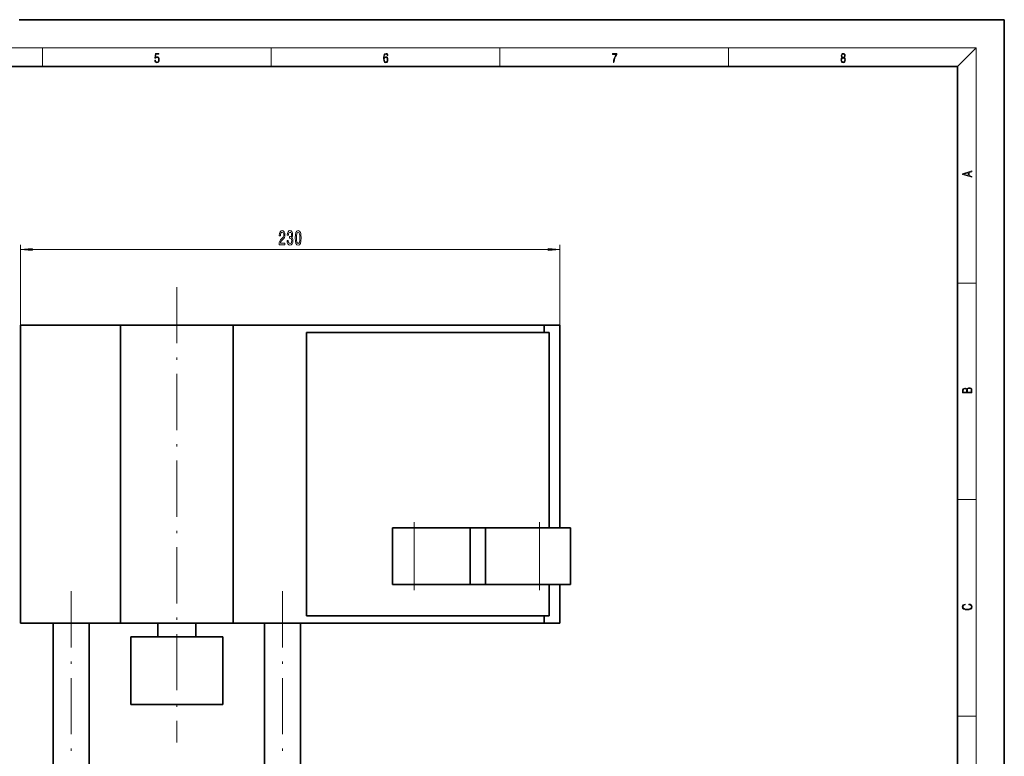
# Model space of a CAD drawing. Extents: x 0 to 420, y 0 to 297.
# Drawn here: x 210 to 420, y 140 to 297 of the extents above; entities that cross this region are included whole.
import ezdxf

# ---------------------------------------------------------------- set-up
doc = ezdxf.new("R2010")
doc.units = 0
doc.linetypes.add('DASHDOT', pattern=[18.5, 12, -3, 0.5, -3])

msp = doc.modelspace()

# ---------------------------------------------------------------- linework, layer by layer
at = {"color": 7, "lineweight": 35}
for p, q in [((420, 297), (210, 297)), ((420, 0), (420, 297)), ((410, 287), (20, 287)), ((410, 10), (410, 287)), ((231.64, 231.88), (210.29, 231.88)), ((210.29, 168.3), (210.29, 231.88)), ((231.64, 231.88), (255.64, 231.88)), ((231.64, 231.88), (231.64, 168.3)), ((255.64, 168.3), (255.64, 231.88)), ((321.95, 231.88), (255.64, 231.88)), ((321.95, 231.88), (325.29, 231.88)), ((321.95, 230.3), (321.95, 231.88)), ((325.29, 188.65), (325.29, 231.88)), ((271.24, 230.3), (322.99, 230.3)), ((271.24, 169.89), (271.24, 230.3)), ((322.99, 188.65), (322.99, 230.3)), ((289.61, 188.65), (294.24, 188.65)), ((289.61, 176.57), (289.61, 188.65)), ((306.18, 188.65), (294.24, 188.65)), ((306.18, 188.65), (309.42, 188.65)), ((306.18, 176.57), (306.18, 188.65)), ((320.95, 188.65), (309.42, 188.65)), ((309.42, 176.57), (309.42, 188.65)), ((320.95, 188.65), (327.56, 188.65)), ((327.56, 176.57), (327.56, 188.65)), ((294.24, 176.57), (289.61, 176.57)), ((294.24, 176.57), (306.18, 176.57)), ((309.42, 176.57), (306.18, 176.57)), ((320.95, 176.57), (309.42, 176.57)), ((320.95, 176.57), (327.56, 176.57)), ((322.99, 169.89), (322.99, 176.57)), ((325.29, 168.3), (325.29, 176.57)), ((210.29, 168.3), (231.64, 168.3)), ((217.31, 100.39), (217.31, 168.3)), ((224.96, 168.3), (224.96, 100.39)), ((231.64, 168.3), (255.64, 168.3)), ((239.61, 168.3), (239.61, 165.41)), ((247.66, 165.41), (247.66, 168.3)), ((255.64, 168.3), (321.95, 168.3)), ((262.31, 100.39), (262.31, 168.3)), ((269.96, 168.3), (269.96, 100.39)), ((322.99, 169.89), (271.24, 169.89)), ((321.95, 168.3), (321.95, 169.89)), ((325.29, 168.3), (321.95, 168.3)), ((253.41, 165.41), (233.86, 165.41)), ((233.86, 165.41), (233.86, 150.96)), ((253.41, 150.96), (253.41, 165.41)), ((233.86, 150.96), (253.41, 150.96))]:
    msp.add_line(p, q, dxfattribs=at)
at = {"color": 7, "lineweight": 13}
for p, q in [((16, 291), (414, 291)), ((215, 287), (215, 291)), ((263.75, 287), (263.75, 291)), ((312.5, 287), (312.5, 291)), ((361.25, 287), (361.25, 291)), ((410, 287), (414, 291)), ((414, 6), (414, 291)), ((210.29, 231.88), (210.29, 249)), ((212.78, 248), (322.8, 248)), ((325.29, 231.88), (325.29, 249)), ((410, 240.83), (414, 240.83)), ((410, 194.67), (414, 194.67)), ((294.24, 176.57), (294.24, 188.65)), ((320.95, 176.57), (320.95, 188.65)), ((410, 148.5), (414, 148.5))]:
    msp.add_line(p, q, dxfattribs=at)
at = {"color": 7, "linetype": 'DASHDOT', "lineweight": 13}
for p, q in [((243.64, 239.98), (243.64, 142.87)), ((221.14, 175.1), (221.14, 82.37)), ((266.14, 175.1), (266.14, 82.62))]:
    msp.add_line(p, q, dxfattribs=at)
at = {"color": 7, "linetype": 'DASHDOT', "lineweight": 13, "ltscale": 0.362406}
for p, q in [((294.24, 175.36), (294.24, 189.86)), ((320.95, 175.36), (320.95, 189.86))]:
    msp.add_line(p, q, dxfattribs=at)
at = {"color": 7, "lineweight": 13}
for points in [[(238.93, 288.38), (238.97, 288.14), (239.07, 287.97), (239.21, 287.86), (239.4, 287.82), (239.59, 287.87), (239.74, 287.99), (239.84, 288.19), (239.87, 288.47), (239.84, 288.73), (239.74, 288.93), (239.6, 289.06), (239.41, 289.11), (239.24, 289.08), (239.12, 288.98), (239.19, 289.62), (239.8, 289.62), (239.8, 289.76), (239.09, 289.76), (238.98, 288.77), (239.09, 288.77), (239.21, 288.91), (239.39, 288.96), (239.53, 288.93), (239.64, 288.83), (239.7, 288.67), (239.73, 288.46), (239.7, 288.25), (239.64, 288.1), (239.53, 288), (239.4, 287.97), (239.26, 287.99), (239.16, 288.08), (239.09, 288.21), (239.07, 288.38)], [(287.83, 288.81), (287.86, 289.18), (287.93, 289.45), (288.05, 289.62), (288.21, 289.67), (288.32, 289.65), (288.4, 289.58), (288.46, 289.47), (288.49, 289.33), (288.62, 289.33), (288.58, 289.53), (288.5, 289.69), (288.37, 289.79), (288.22, 289.82), (287.99, 289.75), (287.9, 289.66), (287.82, 289.54), (287.72, 289.2), (287.69, 288.98), (287.69, 288.73), (287.72, 288.33), (287.81, 288.05), (287.97, 287.87), (288.19, 287.82), (288.37, 287.87), (288.51, 287.99), (288.6, 288.19), (288.64, 288.46), (288.61, 288.73), (288.52, 288.93), (288.38, 289.06), (288.2, 289.1), (288.08, 289.08), (287.97, 289.03), (287.89, 288.93)], [(336.67, 287.87), (336.81, 287.87), (336.89, 288.35), (337.01, 288.79), (337.17, 289.2), (337.38, 289.59), (337.38, 289.76), (336.48, 289.76), (336.48, 289.6), (337.24, 289.6), (337.03, 289.21), (336.87, 288.79), (336.74, 288.35)], [(385.44, 288.9), (385.33, 288.82), (385.25, 288.71), (385.2, 288.57), (385.19, 288.41), (385.22, 288.16), (385.31, 287.98), (385.46, 287.86), (385.66, 287.82), (385.85, 287.86), (386, 287.98), (386.1, 288.16), (386.13, 288.41), (386.11, 288.57), (386.06, 288.71), (385.98, 288.82), (385.88, 288.9), (386.02, 289.08), (386.07, 289.32), (386.05, 289.52), (385.96, 289.68), (385.83, 289.78), (385.66, 289.82), (385.48, 289.78), (385.35, 289.68), (385.27, 289.52), (385.24, 289.32), (385.29, 289.08)], [(385.38, 289.31), (385.4, 289.46), (385.45, 289.57), (385.54, 289.64), (385.66, 289.67), (385.77, 289.64), (385.86, 289.57), (385.91, 289.46), (385.93, 289.31), (385.91, 289.17), (385.86, 289.06), (385.77, 288.99), (385.66, 288.97), (385.54, 288.99), (385.45, 289.06), (385.4, 289.17)], [(287.86, 288.48), (287.88, 288.67), (287.95, 288.82), (288.05, 288.92), (288.18, 288.96), (288.31, 288.92), (288.41, 288.82), (288.47, 288.66), (288.5, 288.45), (288.47, 288.24), (288.41, 288.09), (288.31, 288), (288.18, 287.97), (288.04, 288), (287.94, 288.1), (287.88, 288.26)], [(385.33, 288.4), (385.35, 288.58), (385.41, 288.71), (385.52, 288.79), (385.66, 288.82), (385.8, 288.79), (385.9, 288.71), (385.96, 288.58), (385.99, 288.41), (385.96, 288.23), (385.9, 288.09), (385.79, 288), (385.66, 287.97), (385.52, 288), (385.42, 288.09), (385.35, 288.23)], [(413.09, 263.42), (413.09, 263.57), (412.48, 263.74), (412.48, 264.41), (413.09, 264.58), (413.09, 264.73), (411.09, 264.16), (411.09, 263.99)], [(412.32, 263.78), (411.29, 264.07), (412.32, 264.37)], [(265.44, 249), (266.68, 249), (266.68, 249.37), (265.7, 249.37), (265.76, 249.57), (265.85, 249.74), (266.14, 250.05), (266.29, 250.18), (266.46, 250.36), (266.58, 250.58), (266.65, 250.83), (266.68, 251.12), (266.64, 251.49), (266.51, 251.77), (266.33, 251.95), (266.09, 252.02), (265.84, 251.94), (265.65, 251.74), (265.53, 251.42), (265.48, 250.99), (265.48, 250.93), (265.72, 250.93), (265.72, 250.96), (265.74, 251.26), (265.81, 251.47), (265.93, 251.61), (266.07, 251.66), (266.22, 251.62), (266.34, 251.51), (266.41, 251.34), (266.43, 251.13), (266.42, 250.93), (266.37, 250.76), (266.28, 250.61), (266.17, 250.48), (266.02, 250.34), (265.76, 250.08), (265.58, 249.79), (265.48, 249.45), (265.44, 249.01)], [(267.13, 249.94), (267.13, 249.91), (267.18, 249.49), (267.3, 249.18), (267.49, 248.98), (267.74, 248.91), (268.01, 248.98), (268.22, 249.17), (268.34, 249.48), (268.39, 249.87), (268.37, 250.12), (268.31, 250.33), (268.22, 250.49), (268.1, 250.6), (268.26, 250.84), (268.32, 251.21), (268.29, 251.55), (268.17, 251.8), (267.99, 251.96), (267.74, 252.02), (267.51, 251.95), (267.33, 251.76), (267.21, 251.46), (267.18, 251.05), (267.18, 251.02), (267.41, 251.02), (267.43, 251.3), (267.49, 251.5), (267.6, 251.62), (267.76, 251.66), (267.89, 251.63), (267.99, 251.54), (268.05, 251.39), (268.07, 251.19), (268.05, 250.98), (267.99, 250.84), (267.88, 250.75), (267.73, 250.73), (267.63, 250.73), (267.63, 250.39), (267.76, 250.4), (267.92, 250.36), (268.04, 250.25), (268.11, 250.09), (268.14, 249.87), (268.11, 249.61), (268.04, 249.43), (267.92, 249.31), (267.76, 249.27), (267.6, 249.32), (267.48, 249.45), (267.4, 249.65), (267.37, 249.94)], [(268.87, 250.46), (268.91, 249.78), (269.03, 249.3), (269.23, 249), (269.5, 248.91), (269.77, 249), (269.96, 249.3), (270.08, 249.78), (270.12, 250.46), (270.08, 251.14), (270.03, 251.4), (269.96, 251.62), (269.77, 251.92), (269.5, 252.02), (269.23, 251.92), (269.03, 251.62), (268.91, 251.14)], [(269.12, 250.46), (269.14, 250.98), (269.21, 251.36), (269.32, 251.58), (269.5, 251.66), (269.67, 251.58), (269.79, 251.36), (269.85, 250.98), (269.87, 250.46), (269.85, 249.93), (269.79, 249.56), (269.67, 249.34), (269.5, 249.26), (269.32, 249.34), (269.21, 249.56), (269.14, 249.93)], [(212.78, 248.21), (210.29, 248), (212.78, 247.78)], [(322.8, 247.78), (325.29, 248), (322.8, 248.21)], [(413.09, 217.41), (413.09, 217.82), (413.09, 218.09), (413.05, 218.26), (412.97, 218.35), (412.86, 218.43), (412.72, 218.47), (412.55, 218.49), (412.37, 218.47), (412.21, 218.41), (412.1, 218.32), (412.04, 218.2), (411.97, 218.29), (411.87, 218.36), (411.75, 218.41), (411.6, 218.42), (411.35, 218.37), (411.17, 218.24), (411.11, 218.09), (411.09, 217.9), (411.09, 217.41)], [(411.26, 217.88), (411.27, 218.06), (411.33, 218.18), (411.44, 218.26), (411.62, 218.28), (411.8, 218.25), (411.9, 218.18), (411.96, 218.05), (411.97, 217.87), (411.97, 217.55), (411.26, 217.55)], [(412.93, 217.55), (412.14, 217.55), (412.14, 217.96), (412.17, 218.13), (412.24, 218.25), (412.37, 218.32), (412.54, 218.35), (412.73, 218.32), (412.85, 218.25), (412.91, 218.13), (412.93, 217.95)], [(412.44, 172.23), (412.67, 172.19), (412.84, 172.1), (412.95, 171.96), (412.98, 171.78), (412.93, 171.56), (412.75, 171.4), (412.47, 171.3), (412.09, 171.26), (411.71, 171.3), (411.43, 171.4), (411.26, 171.56), (411.2, 171.78), (411.24, 171.95), (411.33, 172.08), (411.48, 172.18), (411.68, 172.22), (411.68, 172.36), (411.42, 172.31), (411.22, 172.19), (411.09, 172.01), (411.04, 171.78), (411.11, 171.5), (411.2, 171.39), (411.32, 171.3), (411.65, 171.16), (411.85, 171.13), (412.09, 171.12), (412.33, 171.13), (412.54, 171.16), (412.87, 171.29), (413.08, 171.5), (413.15, 171.77), (413.1, 172.01), (412.96, 172.2), (412.74, 172.32), (412.44, 172.37)]]:
    msp.add_lwpolyline(points, close=True, dxfattribs=at)
for points in [[(212.78, 248.21), (210.29, 248), (212.78, 248.21), (212.78, 247.78)], [(322.8, 247.78), (325.29, 248), (322.8, 247.78), (322.8, 248.21)]]:
    msp.add_solid(points, dxfattribs=at)

doc.saveas('drawing.dxf')
